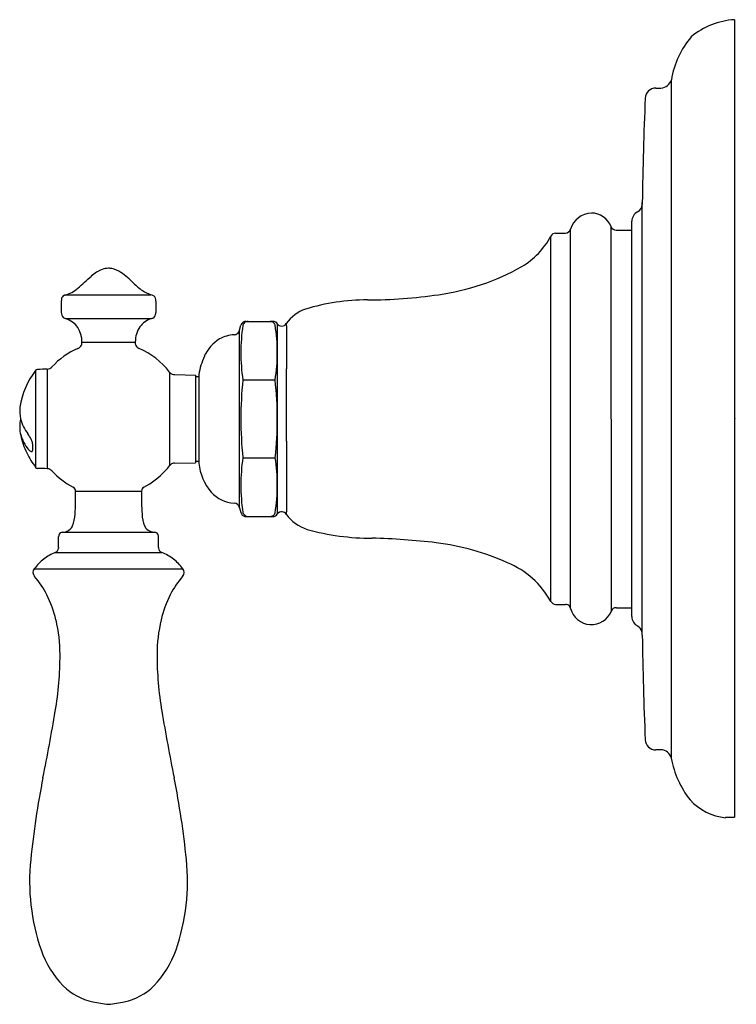
# Model space of a CAD drawing. Extents: x 3221.05 to 3225.09, y 141.01 to 146.56.
import ezdxf

# ---------------------------------------------------------------- set-up
doc = ezdxf.new("R2010")
doc.units = 0
doc.header["$LTSCALE"] = 0.64311
doc.layers.get('0').update_dxf_attribs({"color": 255, "linetype": 'CONTINUOUS'})
doc.layers.get('DEFPOINTS').update_dxf_attribs({"linetype": 'CONTINUOUS'})
doc.styles.get("Standard").update_dxf_attribs({"font": 'txt', "width": 0.8})

msp = doc.modelspace()

# ---------------------------------------------------------------- linework, layer by layer
for p, q in [((3225.0785, 146.5597), (3225.0785, 142.0651)), ((3224.7229, 142.3977), (3224.7229, 146.2217)), ((3224.6359, 146.1747), (3224.6644, 146.1747)), ((3224.5592, 143.0905), (3224.5592, 145.5289)), ((3224.385, 143.2263), (3224.384, 145.3931)), ((3224.5005, 143.1959), (3224.5005, 145.4236)), ((3224.0442, 143.2813), (3224.0442, 145.34)), ((3224.0711, 145.3567), (3224.1261, 145.3567)), ((3224.1553, 143.2417), (3224.1553, 145.3796)), ((3224.4121, 145.3737), (3224.5005, 145.3737)), ((3221.3134, 145.0099), (3221.7915, 145.0099)), ((3221.2863, 144.9742), (3221.2863, 144.9102)), ((3221.8188, 144.9742), (3221.8188, 144.9102)), ((3221.3109, 144.8753), (3221.7942, 144.8753)), ((3222.2902, 144.8099), (3222.2977, 144.8376)), ((3222.3267, 144.8597), (3222.4782, 144.8597)), ((3222.5032, 144.8463), (3222.5032, 143.7731)), ((3222.2902, 143.8095), (3222.2902, 144.8099)), ((3221.4021, 144.7432), (3221.703, 144.7432)), ((3221.1418, 144.5827), (3221.1418, 144.0368)), ((3221.2068, 144.5903), (3221.2068, 144.029)), ((3221.8963, 144.5737), (3221.8963, 144.0457)), ((3221.925, 144.5593), (3222.0425, 144.5572)), ((3222.0425, 144.5572), (3222.0425, 144.0622)), ((3222.0605, 144.5597), (3222.0605, 144.0597)), ((3222.0425, 144.5497), (3222.0605, 144.5497)), ((3222.491, 144.529), (3222.3092, 144.529)), ((3221.1241, 144.1697), (3221.1241, 144.132)), ((3221.925, 144.0599), (3222.0425, 144.0622)), ((3222.0605, 144.0697), (3222.0425, 144.0697)), ((3222.3093, 144.0913), (3222.4911, 144.0913)), ((3221.3668, 143.9028), (3221.7383, 143.9028)), ((3222.2902, 143.8095), (3222.2977, 143.7819)), ((3222.3267, 143.7597), (3222.4782, 143.7597)), ((3221.2934, 143.6709), (3221.8117, 143.6709)), ((3221.2715, 143.5848), (3221.2715, 143.6463)), ((3221.8335, 143.5848), (3221.8335, 143.6463)), ((3221.2526, 143.5569), (3221.8525, 143.5569)), ((3221.1343, 143.4656), (3221.9708, 143.4656)), ((3224.0711, 143.2646), (3224.1261, 143.2646)), ((3224.4131, 143.2457), (3224.5005, 143.2457)), ((3224.6644, 142.4447), (3224.6359, 142.4447)), ((3225.0285, 142.0659), (3225.0285, 142.0624))]:
    msp.add_line(p, q)
for centre, radius, start, end in [((3225.1074, 146.1306), 0.4301, 93.8541, 129.2848), ((3225.2324, 146.1322), 0.5173, 140.1754, 170.045), ((3224.6606, 146.2395), 0.0649, 273.3646, 344.0581), ((3224.6358, 146.1148), 0.0599, 89.9328, 177.554), ((3244.2069, 145.2651), 19.6495, 177.51409, 179.23062), ((3224.5107, 145.5191), 0.0475, 297.7651, 357.7816), ((3224.6896, 145.5122), 0.1315, 172.6822, 177.7816), ((3224.2779, 145.3421), 0.1282, 92.3994, 163.0231), ((3224.2691, 145.346), 0.1243, 22.2848, 88.4086), ((3224.5611, 145.4235), 0.0605, 117.7579, 179.8713), ((3224.4125, 145.4044), 0.0307, 201.5416, 269.1498), ((3223.6593, 145.5432), 0.4352, 300.5163, 332.1649), ((3224.0711, 145.3267), 0.03, 89.9822, 153.7968), ((3224.1249, 145.3884), 0.0317, 272.3438, 343.8768), ((3223.2321, 146.3139), 1.3163, 277.8456, 299.5013), ((3220.1346, 146.5182), 1.9273, 310.2091, 313.2679), ((3221.5916, 144.9617), 0.2049, 111.5729, 131.6189), ((3221.5528, 145.0515), 0.1072, 90.1598, 109.9213), ((3221.5525, 145.0547), 0.1039, 79.3218, 89.9607), ((3221.5481, 145.0318), 0.1273, 54.524, 79.3168), ((3221.286, 144.6639), 0.579, 45.2249, 54.524), ((3221.9607, 145.344), 0.379, 225.2249, 235.0426), ((3221.3153, 144.9807), 0.0286, 105.8326, 152.6319), ((3221.2602, 145.1821), 0.1803, 285.2005, 311.1422), ((3221.8427, 145.1751), 0.173, 235.0426, 252.7535), ((3221.7823, 144.9651), 0.0457, 58.3112, 78.5588), ((3221.7939, 144.9839), 0.0236, 16.9104, 58.3112), ((3223.0028, 147.8557), 2.8751, 270.1558, 278.1788), ((3221.3458, 144.9734), 0.0595, 159.9676, 179.2585), ((3221.7659, 144.9754), 0.0529, 358.6905, 16.9104), ((3223.0139, 143.7658), 1.2149, 90.1558, 106.8452), ((3221.3448, 144.9101), 0.0585, 179.9006, 195.8642), ((3221.3175, 144.9059), 0.0313, 202.2428, 257.8906), ((3221.7881, 144.9053), 0.0305, 281.5217, 346.8224), ((3221.7581, 144.9092), 0.0607, 349.7057, 0.9702), ((3222.7347, 144.7195), 0.2214, 109.2246, 144.9288), ((3221.2712, 144.7504), 0.1311, 356.8479, 72.3608), ((3221.8349, 144.7487), 0.1331, 107.8308, 142.7074), ((3222.3267, 144.8297), 0.03, 122.3275, 164.8447), ((3223.3311, 144.6825), 1.0334, 171.4058, 188.544), ((3222.3384, 144.8298), 0.03, 117.9331, 166.1149), ((3222.3267, 144.8297), 0.03, 90.0211, 122.3275), ((3222.3383, 144.8301), 0.0296, 89.9865, 117.9331), ((3222.4627, 144.8301), 0.0296, 50.6518, 89.9134), ((3222.4782, 144.8296), 0.0302, 76.2434, 89.8705), ((3222.4625, 144.8299), 0.0299, 18.044, 50.6518), ((3222.4782, 144.8296), 0.0301, 54.3739, 76.2434), ((3221.5157, 144.6841), 0.9875, 350.9663, 9.0338), ((3222.4782, 144.8297), 0.0301, 33.6261, 54.3739), ((3222.5283, 144.8629), 0.03, 213.6261, 327.3083), ((3222.4685, 144.8337), 0.086, 359.9142, 8.712), ((3305.2552, 144.7098), 82.7008, 179.914226, 180.081718), ((3221.8603, 144.7426), 0.1572, 146.5422, 179.7777), ((3222.2741, 144.5814), 0.2033, 94.1214, 118.1269), ((3222.259, 144.819), 0.0347, 270.8245, 309.0983), ((3222.2562, 144.8163), 0.0347, 315.5012, 349.4451), ((3221.3677, 144.7384), 0.0347, 325.9688, 8.0074), ((3221.7447, 144.7391), 0.0418, 174.42, 200.8404), ((3221.7349, 144.7383), 0.0325, 205.6758, 252.7492), ((3222.2927, 144.5734), 0.2195, 121.4237, 156.0435), ((3221.5485, 144.3169), 0.4253, 113.3626, 137.8342), ((3221.3685, 144.7411), 0.0357, 288.6109, 321.6735), ((3221.5524, 144.3096), 0.4336, 37.529, 66.5121), ((3222.5012, 144.4808), 0.4476, 156.0435, 169.8445), ((3221.4923, 144.3109), 0.4435, 142.2057, 171.5047), ((3221.1537, 144.5735), 0.015, 92, 142.2691), ((3222.8698, 95.8155), 48.8032, 91.95274, 92.01575), ((3221.2063, 144.6267), 0.0364, 270.8008, 317.9812), ((3221.9273, 144.5958), 0.0381, 215.4821, 245.6101), ((3221.9237, 144.599), 0.0398, 252.1732, 271.7985), ((3079.8567, 144.3883), 142.698, 359.918309, 0.081718), ((3224.3792, 144.3108), 2.0815, 173.9826, 186.0528), ((3220.5343, 144.3097), 1.969, 353.6318, 6.3944), ((3221.2305, 144.3525), 0.1785, 172.301, 193.8087), ((3221.2437, 144.2658), 0.1917, 166.699, 194.3848), ((3221.2573, 144.3576), 0.2058, 193.4194, 206.4394), ((3221.209, 144.2643), 0.1575, 193.9284, 198.6974), ((3221.3222, 144.3916), 0.2789, 206.7486, 216.5841), ((3220.9252, 144.1007), 0.2132, 26.5219, 35.7703), ((3221.4702, 144.3015), 0.4205, 191.4336, 205.846), ((3221.253, 144.2709), 0.2015, 196.4636, 203.9222), ((3221.2779, 144.2826), 0.229, 204.0665, 216.3819), ((3221.0218, 144.1486), 0.1053, 18.6345, 26.6624), ((3221.0819, 144.168), 0.0423, 2.2758, 19.7019), ((3360.6745, 143.9879), 138.1201, 179.918309, 180.083792), ((3221.4945, 144.3097), 0.446, 205.4323, 217.7309), ((3221.16, 144.1932), 0.081, 214.969, 231.8949), ((3221.1246, 144.149), 0.0244, 233.062, 249.7171), ((3221.1193, 144.1347), 0.00911, 250.2182, 271.7759), ((3221.1194, 144.1299), 0.00436, 271.7935, 312.2131), ((3221.1163, 144.1316), 0.00784, 320.7843, 3.0405), ((3221.9447, 144.0073), 0.0617, 127.7754, 141.5289), ((3221.9211, 144.0328), 0.0272, 94.1225, 121.347), ((3221.9268, 143.956), 0.1042, 91, 94.2382), ((3222.3711, 144.0969), 0.3128, 186.8237, 219.9408), ((3223.3311, 143.9369), 1.0334, 171.4058, 188.5942), ((3221.5057, 143.9361), 0.9976, 351.0134, 8.9496), ((3221.1536, 144.0458), 0.0148, 217.3173, 268.3342), ((3221.045, 140.3138), 3.7187, 87.5069, 88.3342), ((3221.2036, 143.9554), 0.0737, 80.5776, 87.5069), ((3221.2121, 144.0066), 0.0218, 61.8871, 80.5776), ((3221.1974, 143.9859), 0.0471, 41.4288, 58.0037), ((3221.5543, 144.3124), 0.4366, 222.5712, 242.609), ((3221.5508, 144.3124), 0.4366, 297.391, 317.4288), ((3221.3691, 144.4646), 0.6735, 318.3514, 321.5289), ((3221.3393, 143.9011), 0.0275, 3.4101, 59.2647), ((3219.4767, 143.8782), 1.8902, 356.8171, 0.7429), ((3223.6283, 143.8782), 1.8902, 179.2571, 183.1829), ((3221.7657, 143.9011), 0.0275, 120.7353, 176.5899), ((3222.2699, 144.0226), 0.1877, 222.3961, 266.8214), ((3222.2609, 143.8056), 0.0296, 7.5211, 92.6797), ((3222.3267, 143.7897), 0.03, 195.1553, 257.6024), ((3222.3385, 143.7897), 0.03, 193.8851, 236.1493), ((3222.4625, 143.7896), 0.0299, 303.8352, 341.956), ((3222.5284, 143.7562), 0.0304, 85.3499, 146.0577), ((3222.5285, 143.757), 0.0296, 32.2003, 85.3499), ((3222.4681, 143.7858), 0.0864, 351.3236, 0.0838), ((3221.1688, 143.7808), 0.1953, 337.7267, 357.7968), ((3221.9362, 143.7808), 0.1953, 182.2032, 202.2733), ((3222.3267, 143.7898), 0.0301, 257.6024, 269.981), ((3222.3383, 143.7894), 0.0297, 236.1493, 270.0074), ((3222.4628, 143.7892), 0.0295, 270.0236, 303.8352), ((3222.4782, 143.7893), 0.0296, 269.981, 298.631), ((3222.4776, 143.7904), 0.0309, 298.631, 326.0577), ((3222.7398, 143.9055), 0.2288, 215.4789, 252.5999), ((3221.2939, 143.6458), 0.0251, 106.782, 126.5643), ((3221.2981, 143.6193), 0.0518, 95.3088, 102.8073), ((3221.2793, 143.7884), 0.1184, 276.8036, 283.7499), ((3221.2935, 143.7357), 0.0638, 282.6165, 311.744), ((3221.2926, 143.7339), 0.0631, 313.394, 334.5136), ((3221.8069, 143.7299), 0.0564, 204.2032, 227.8892), ((3221.8116, 143.7357), 0.0638, 228.256, 257.3835), ((3221.8258, 143.7884), 0.1184, 256.2501, 263.1964), ((3221.8069, 143.6193), 0.0518, 77.1927, 84.6912), ((3221.8112, 143.6458), 0.0251, 53.4357, 73.218), ((3223.0334, 144.983), 1.3454, 254.3907, 270.173), ((3221.3274, 143.6459), 0.0558, 170.5186, 179.5522), ((3221.2891, 143.6522), 0.017, 126.5643, 170.5186), ((3221.816, 143.6522), 0.017, 9.4814, 53.4357), ((3221.7777, 143.6459), 0.0558, 0.4478, 9.4814), ((3222.9527, 139.9442), 3.6944, 83.0665, 88.6851), ((3223.2361, 142.2576), 1.3637, 65.5604, 83.1509), ((3221.3525, 143.305), 0.271, 111.6382, 127.6425), ((3221.2419, 143.5845), 0.0296, 291.1456, 353.5873), ((3221.2365, 143.5851), 0.0351, 353.5873, 359.4993), ((3221.8686, 143.5851), 0.0351, 180.5007, 186.4127), ((3221.8631, 143.5845), 0.0296, 186.4127, 248.8544), ((3221.7526, 143.305), 0.271, 52.3575, 68.3618), ((3221.3646, 143.2934), 0.2875, 128.135, 143.2116), ((3221.7405, 143.2934), 0.2875, 36.7884, 51.865), ((3221.1597, 143.4448), 0.0328, 140.5721, 223.3356), ((3221.9454, 143.4448), 0.0328, 316.6644, 39.4279), ((3223.6085, 143.0388), 0.4987, 29.104, 67.3834), ((3220.7189, 143.0694), 0.5461, 27.2159, 40.2411), ((3222.3853, 143.0699), 0.5451, 139.7364, 152.7873), ((3220.6263, 143.0276), 0.6476, 13.3387, 26.7609), ((3222.4788, 143.0276), 0.6476, 153.2391, 166.6613), ((3224.074, 143.2992), 0.0347, 210.927, 265.2939), ((3224.127, 143.1935), 0.0711, 85.5679, 90.6465), ((3224.1305, 143.239), 0.0254, 52.2933, 85.5679), ((3224.1185, 143.2334), 0.0377, 12.8387, 43.1017), ((3224.2727, 143.2717), 0.1212, 194.311, 338.0095), ((3224.4096, 143.2208), 0.0252, 81.9743, 167.3577), ((3220.4323, 142.9816), 0.8471, 0.0625, 13.3387), ((3222.6728, 142.9816), 0.8471, 166.6613, 179.9375), ((3224.5609, 143.1959), 0.0604, 180.0476, 242.3481), ((3224.5109, 143.1006), 0.0473, 13.7206, 62.3481), ((3224.3636, 143.0796), 0.1959, 3.199, 9.4493), ((3243.5859, 143.3367), 19.0283, 180.74136, 182.51393), ((3219.3809, 142.9804), 1.8985, 350.3426, 0.0625), ((3223.7242, 142.9804), 1.8985, 179.9375, 189.6574), ((3208.2293, 144.8781), 13.2104, 348.69127, 350.34256), ((3234.8758, 144.8781), 13.2104, 189.65744, 191.30873), ((3224.6337, 142.5024), 0.0577, 180.3236, 272.1845), ((3224.6649, 142.3854), 0.0593, 12.0554, 90.5057), ((3225.2447, 142.4917), 0.5302, 190.199, 218.2202), ((3225.931, 141.3381), 4.8418, 168.6913, 174.2134), ((3217.1741, 141.3381), 4.8418, 5.7866, 11.3087), ((3225.0578, 142.3691), 0.3081, 221.8127, 264.5433), ((3225.1409, 147.9487), 5.8839, 268.9055, 269.39245), ((3222.3034, 141.7058), 1.1957, 174.2134, 198.9485), ((3220.8017, 141.7058), 1.1957, 341.0515, 5.7866), ((3221.6817, 141.4923), 0.5384, 198.9485, 224.4739), ((3221.4233, 141.4923), 0.5384, 315.5261, 341.0515), ((3221.5388, 141.3572), 0.3417, 225.1058, 257.3318), ((3221.5663, 141.3572), 0.3417, 282.6682, 314.8942), ((3221.6813, 142.1822), 1.1786, 259.3678, 263.7297), ((3221.1312, 144.1514), 3.1689, 277.6404, 279.2624)]:
    msp.add_arc(centre, radius, start, end)

# ---------------------------------------------------------------- texts
at = {"layer": 'DEFPOINTS'}
for tag, p, s in [('TRADENAME', (3225.0786, 144.3115), 'ARTIFACTS'), ('MODELNUMBER', (3225.0786, 144.3131), 'K-C72770-9M'), ('PRODUCT', (3225.0786, 144.3098), 'VALVE TRIM')]:
    msp.add_attdef(tag, p, s, height=0.001, dxfattribs=at)

doc.saveas('drawing.dxf')
